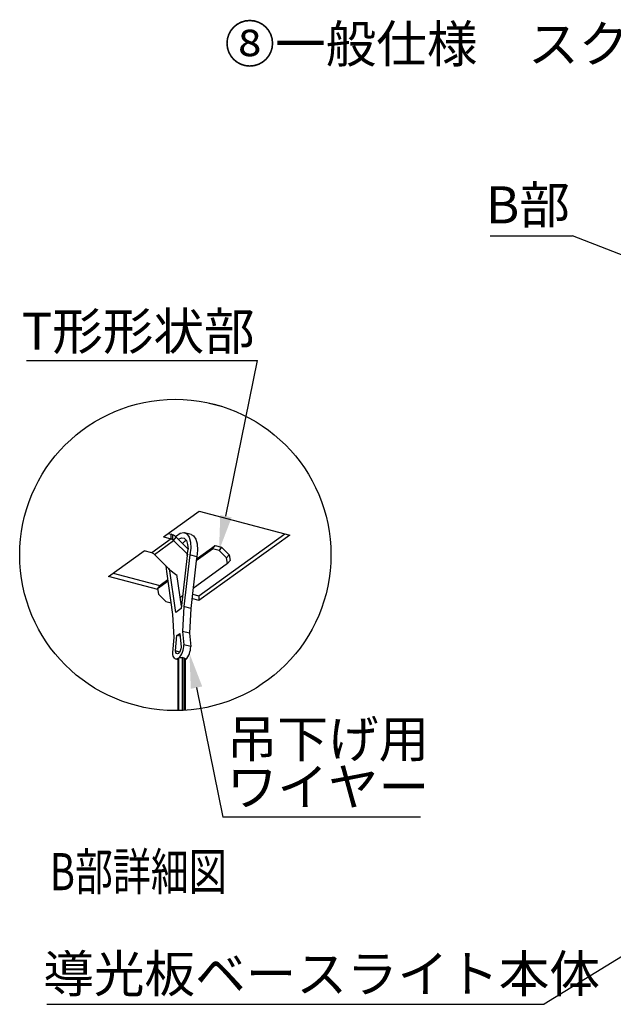
# Model space of a CAD drawing. Units: millimetres. Extents: x 17 to 197, y 200 to 299.
# Drawn here: x 17 to 73, y 206 to 299 of the extents above; entities that cross this region are included whole.
import ezdxf

# ---------------------------------------------------------------- set-up
doc = ezdxf.new("R2010")
doc.units = ezdxf.units.MM
doc.styles.add('SLDTEXTSTYLE0', font='TXT', dxfattribs={"width": 0.75, "bigfont": 'bigfont'})
doc.styles.get("Standard").update_dxf_attribs({"font": 'txt', "bigfont": 'bigfont'})

msp = doc.modelspace()

# ---------------------------------------------------------------- linework, layer by layer
at = {"color": 0, "linetype": 'Continuous'}
for p, q in [((61.09, 278.282), (68.853, 278.282)), ((17.341, 266.513), (39.143, 266.513)), ((34.592, 262.502), (35.707, 262.207)), ((30.263, 249.87), (33.635, 252.298)), ((33.635, 252.298), (42.184, 250.031)), ((30.719, 250.199), (30.983, 250.129)), ((30.983, 249.679), (30.983, 250.129)), ((31.117, 250.082), (31.117, 249.644)), ((31.422, 249.885), (31.506, 249.973)), ((31.506, 249.973), (31.852, 250.222)), ((31.852, 250.222), (32.182, 250.284)), ((32.182, 250.284), (32.468, 250.155)), ((32.897, 250.101), (32.255, 250.271)), ((32.468, 250.155), (32.685, 249.846)), ((32.897, 250.101), (33.109, 249.985)), ((33.109, 249.985), (33.326, 249.676)), ((33.623, 244.319), (41.727, 250.152)), ((42.184, 250.031), (33.623, 243.869)), ((30.983, 249.679), (29.167, 248.372)), ((29.412, 248.226), (31.228, 249.533)), ((30.263, 249.87), (30.983, 249.679)), ((30.983, 249.679), (31.117, 249.644)), ((31.228, 249.533), (31.473, 249.836)), ((31.228, 249.533), (32.587, 248.171)), ((31.473, 249.836), (32.587, 248.72)), ((31.656, 249.653), (31.679, 249.67)), ((31.679, 249.67), (31.969, 249.796)), ((31.969, 249.796), (32.228, 249.745)), ((32.061, 249.248), (32.32, 249.5)), ((32.228, 249.745), (32.43, 249.52)), ((32.32, 249.5), (32.409, 249.557)), ((32.43, 249.52), (32.554, 249.147)), ((32.554, 249.147), (32.587, 248.721)), ((32.685, 249.846), (32.814, 249.383)), ((32.814, 249.383), (32.844, 248.807)), ((33.326, 249.676), (33.455, 249.213)), ((33.455, 249.213), (33.485, 248.637)), ((33.463, 247.842), (35.15, 249.056)), ((34.905, 248.752), (35.15, 249.056)), ((35.15, 249.056), (35.759, 248.892)), ((25.074, 246.136), (28.447, 248.563)), ((29.167, 248.372), (28.447, 248.563)), ((30.771, 246.864), (29.412, 248.226)), ((32.522, 248.121), (31.932, 243.106)), ((32.771, 248.169), (32.198, 243.297)), ((32.522, 248.121), (32.587, 248.721)), ((32.844, 248.807), (32.771, 248.169)), ((33.413, 247.999), (32.771, 248.169)), ((33.36, 247.641), (34.905, 248.752)), ((33.485, 248.637), (33.413, 247.999)), ((35.514, 248.588), (34.905, 248.752)), ((35.759, 248.892), (35.514, 248.588)), ((35.514, 248.588), (36.214, 247.887)), ((35.759, 248.892), (36.46, 248.19)), ((36.214, 247.887), (36.46, 248.19)), ((36.46, 248.19), (36.55, 247.653)), ((33.369, 247.631), (32.839, 243.127)), ((36.305, 247.349), (33.061, 245.014)), ((33.413, 247.999), (33.372, 247.654)), ((33.463, 247.842), (33.382, 247.742)), ((33.401, 247.904), (33.463, 247.842)), ((36.305, 247.349), (36.214, 247.887)), ((36.55, 247.653), (36.305, 247.349)), ((25.531, 246.464), (29.94, 245.295)), ((30.586, 246.597), (30.514, 247.122)), ((31.16, 242.55), (30.586, 246.597)), ((30.761, 246.874), (31.543, 246.268)), ((31.426, 242.741), (30.835, 246.907)), ((30.841, 246.905), (30.835, 246.907)), ((31.959, 243.334), (31.536, 246.312)), ((29.736, 244.9), (25.074, 246.136)), ((29.716, 245.018), (30.709, 245.732)), ((29.961, 245.321), (29.716, 245.018)), ((29.961, 245.321), (30.692, 245.848)), ((29.716, 245.018), (29.807, 244.48)), ((30.507, 243.779), (29.807, 244.48)), ((32.999, 244.484), (33.623, 244.319)), ((30.507, 243.779), (31.005, 243.645)), ((32.073, 244.303), (31.845, 244.139)), ((32.07, 244.281), (32.049, 244.286)), ((33.623, 243.869), (32.947, 244.048)), ((33.623, 244.319), (33.623, 243.869)), ((31.283, 240.39), (31.16, 242.55)), ((31.932, 243.106), (31.426, 242.741)), ((32.198, 243.297), (32.075, 240.96)), ((32.839, 243.127), (32.198, 243.297)), ((32.839, 243.127), (32.716, 240.79)), ((31.546, 240.579), (31.812, 240.771)), ((31.812, 240.771), (31.938, 239.482)), ((32.075, 240.96), (32.198, 239.699)), ((32.716, 240.79), (32.075, 240.96)), ((32.716, 240.79), (32.839, 239.529)), ((31.16, 238.952), (31.283, 240.39)), ((31.42, 239.11), (31.546, 240.579)), ((31.838, 240.501), (31.546, 240.579)), ((32.839, 239.529), (32.198, 239.699)), ((31.17, 238.784), (31.16, 238.952)), ((31.199, 238.636), (31.17, 238.784)), ((31.797, 239.01), (31.42, 239.11)), ((31.444, 238.964), (31.42, 239.11)), ((31.501, 238.869), (31.444, 238.964)), ((31.583, 238.838), (31.501, 238.869)), ((31.679, 238.876), (31.583, 238.838)), ((31.774, 238.976), (31.679, 238.876)), ((31.856, 239.125), (31.774, 238.976)), ((31.913, 239.302), (31.856, 239.125)), ((31.938, 239.482), (31.913, 239.302)), ((31.247, 238.515), (31.199, 238.636)), ((31.312, 238.425), (31.247, 238.515)), ((31.39, 238.37), (31.312, 238.425)), ((31.48, 238.351), (31.39, 238.37)), ((31.422, 238.359), (31.642, 238.3)), ((31.578, 238.37), (31.48, 238.351)), ((31.679, 238.426), (31.578, 238.37)), ((31.642, 238.377), (31.642, 233.491)), ((31.679, 238.426), (31.679, 233.492)), ((32.236, 238.434), (32.022, 238.491)), ((32.022, 238.491), (32.022, 233.503)), ((32.236, 233.514), (32.236, 238.434)), ((32.356, 233.521), (32.356, 238.32)), ((54.525, 223.418), (35.887, 223.418)), ((19.261, 205.771), (66.175, 205.771))]:
    msp.add_line(p, q, dxfattribs=at)
for points in [[(86.194, 271.564), (68.853, 278.282)], [(36.169, 251.825), (39.143, 266.513)], [(33.387, 235.652), (35.887, 223.418)], [(90, 220.391), (66.175, 205.771)]]:
    msp.add_lwpolyline(points, dxfattribs=at)
msp.add_circle((31.389, 248.173), 14.683, dxfattribs=at)
for centre, radius, start, end in [((30.736, 249.206), 0.956, 66.50064, 75.06494), ((30.649, 249.024), 1.157, 44.5849, 66.12112), ((30.832, 249.148), 0.552, 44.18324, 74.14976), ((29.016, 247.841), 0.552, 44.17913, 74.1508), ((30.493, 239.651), 1.706, 314.05793, 1.59006), ((31.09, 239.491), 1.749, 316.3692, 1.24652)]:
    msp.add_arc(centre, radius, start, end, dxfattribs=at)
for points, knots in [([(31.644, 238.377), (31.646, 238.387), (31.652, 238.407), (31.67, 238.419), (31.679, 238.426)], [0, 0, 0, 0, 0.474317, 1, 1, 1, 1]), ([(31.679, 238.426), (31.696, 238.436), (31.736, 238.46), (31.806, 238.484), (31.885, 238.501), (31.959, 238.504), (32.005, 238.495), (32.022, 238.491)], [0, 0, 0, 0, 0.1723249, 0.3825752, 0.615227, 0.8497399, 1, 1, 1, 1]), ([(32.236, 238.434), (32.258, 238.427), (32.298, 238.413), (32.339, 238.374), (32.36, 238.338), (32.355, 238.322), (32.355, 238.32)], [0, 0, 0, 0, 0.384652, 0.705951, 0.977842, 1, 1, 1, 1])]:
    msp.add_open_spline(points, degree=3, knots=knots, dxfattribs=at)
for points in [[(36.709, 251.715), (35.514, 248.588), (35.63, 251.934)], [(32.848, 235.542), (32.726, 238.887), (33.926, 235.762)]]:
    msp.add_solid(points, dxfattribs=at)

# ---------------------------------------------------------------- texts
at = {"color": 0, "style": 'SLDTEXTSTYLE0', "width": 0.75}
msp.add_text('%%UB部詳細図', height=3.5, dxfattribs=at).set_placement((19.564, 216.54))
at = {"insert": (36.027, 298.138), "char_height": 3.5, "attachment_point": 1}
msp.add_mtext_dynamic_manual_height_columns('{\\fMS PGothic|b0|i0|c128|p50;⑧}一般仕様\u3000スクエア', width=137.20057, gutter_width=17.5, heights=[0], dxfattribs=at)
at = {"color": 0, "linetype": 'Continuous', "char_height": 3.5, "attachment_point": 1, "style": 'SLDTEXTSTYLE0'}
for s, insert in [('B部', (60.707, 282.953)), ('T形形状部', (16.914, 271.029)), ('吊下げ用', (36.243, 232.566)), ('ワイヤー', (36.243, 228.04)), ('導光板ベースライト本体', (18.934, 210.403))]:
    msp.add_mtext(s, dxfattribs=dict(at, insert=insert))

doc.saveas('drawing.dxf')
